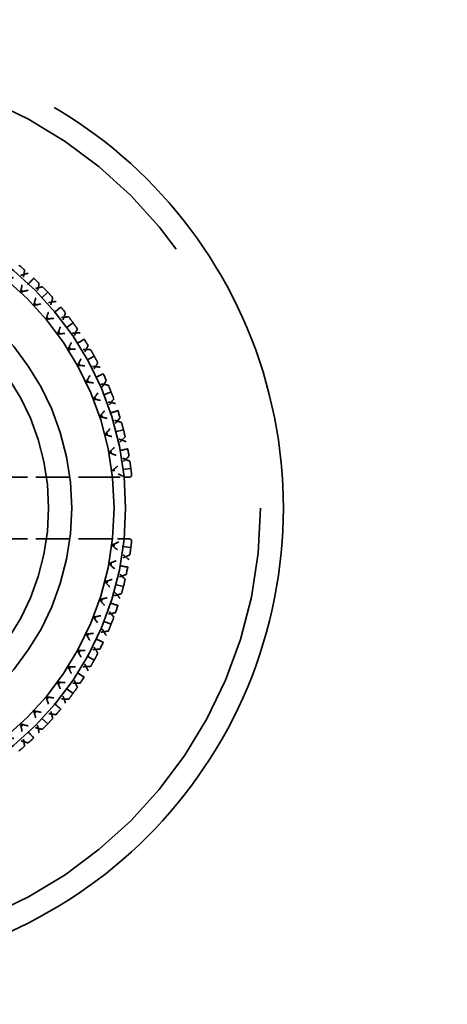
# Model space of a CAD drawing. Units: millimetres. Extents: x 40 to 4716, y 40 to 3324.
# Drawn here: x 1436 to 1442, y 2614 to 2627 of the extents above; entities that cross this region are included whole.
import ezdxf

# ---------------------------------------------------------------- set-up
doc = ezdxf.new("R2010")
doc.units = ezdxf.units.MM
doc.header["$LTSCALE"] = 4
doc.linetypes.add('DASHED', pattern=[0.2068, 0.1655, -0.0413])
for name, color, linetype, lineweight in [('Dimensions(ISO)', 7, 'Continuous', 25), ('Hidden Edges(ISO)', 7, 'DASHED', 35), ('Visible Edges(ISO)', 7, 'Continuous', 18)]:
    doc.layers.add(name, color=color, linetype=linetype, lineweight=lineweight)
doc.styles.add('Current-BSI', font='ARIAL.TTF')
doc.dimstyles.new('DEFAULT-ISO', dxfattribs={"dimscale": 4, "dimtxt": 3.5, "dimasz": 2.5, "dimexe": 3.175, "dimexo": 0, "dimgap": 0.762, "dimtad": 1, "dimdec": 0, "dimrnd": 1e-08, "dimzin": 0, "dimdsep": 46, "dimtxsty": 'Current-BSI', "dimcen": 0.09, "dimdle": 10, "dimclrd": 7, "dimclre": 7, "dimclrt": 7, "dimazin": 0, "dimtfac": 1, "dimtmove": 0, "dimatfit": 3, "dimfxl": 1, "dimtolj": 1, "dimtzin": 0, "dimlwd": 25, "dimlwe": 25, "dimarcsym": 0})

# ---------------------------------------------------------------- blocks, each defined once
blk = doc.blocks.new('*D10')
at = {"layer": 'Defpoints', "color": 0, "linetype": 'Continuous'}
for p in [(1856.12, 2732.723), (1433.62, 2620.723), (1856.12, 2620.723)]:
    blk.add_point(p, dxfattribs=at)
at = {"layer": 'Dimensions(ISO)', "color": 7, "linetype": 'Continuous', "lineweight": 25}
for p, q in [((1433.62, 2620.723), (1433.62, 2745.423)), ((1856.12, 2620.723), (1856.12, 2745.423)), ((1443.62, 2732.723), (1846.12, 2732.723))]:
    blk.add_line(p, q, dxfattribs=at)
at = {"layer": 'Dimensions(ISO)', "color": 7, "linetype": 'Continuous'}
for points in [[(1443.62, 2734.389), (1443.62, 2731.056), (1433.62, 2732.723)], [(1846.12, 2734.389), (1846.12, 2731.056), (1856.12, 2732.723)]]:
    blk.add_solid(points, dxfattribs=at)
at = {"layer": 'Dimensions(ISO)', "color": 7, "linetype": 'Continuous', "lineweight": 25, "insert": (1622.347, 2775.771), "char_height": 40, "attachment_point": 1, "style": 'Current-BSI'}
blk.add_mtext('\\A1;{\\fArial|b0|i0|c238|p34; }=', dxfattribs=at)

msp = doc.modelspace()

# ---------------------------------------------------------------- linework, layer by layer
at = {"layer": 'Hidden Edges(ISO)', "color": 30, "ltscale": 0.168172}
for p, q in [((1436.609, 2623.529), (1436.427, 2623.358)), ((1436.937, 2623.133), (1436.735, 2622.986)), ((1437.213, 2622.698), (1436.994, 2622.577)), ((1437.432, 2622.232), (1437.2, 2622.14)), ((1437.592, 2621.742), (1437.349, 2621.68)), ((1437.688, 2621.237), (1437.44, 2621.205)), ((1437.688, 2620.209), (1437.44, 2620.24)), ((1437.592, 2619.703), (1437.349, 2619.765)), ((1437.432, 2619.213), (1437.2, 2619.305)), ((1437.213, 2618.747), (1436.994, 2618.868)), ((1436.937, 2618.313), (1436.735, 2618.46)), ((1436.609, 2617.916), (1436.427, 2618.087))]:
    msp.add_line(p, q, dxfattribs=at)
at = {"layer": 'Hidden Edges(ISO)', "color": 30, "ltscale": 0.66785}
for p, q in [((1437.45, 2621.123), (1436.046, 2621.123)), ((1437.45, 2620.323), (1436.046, 2620.323))]:
    msp.add_line(p, q, dxfattribs=at)
at = {"layer": 'Hidden Edges(ISO)', "color": 30, "ltscale": 0.078672}
for p, q in [((1437.45, 2621.123), (1437.615, 2621.123)), ((1437.615, 2620.323), (1437.45, 2620.323))]:
    msp.add_line(p, q, dxfattribs=at)
at = {"layer": 'Hidden Edges(ISO)', "color": 30, "ltscale": 21.837715}
msp.add_circle((1433.62, 2620.723), 5.75, dxfattribs=at)
at = {"layer": 'Hidden Edges(ISO)', "ltscale": 11.961675}
msp.add_circle((1433.62, 2620.723), 4, dxfattribs=at)
at = {"layer": 'Hidden Edges(ISO)', "color": 30, "ltscale": 11.513108}
msp.add_circle((1433.62, 2620.723), 3.85, dxfattribs=at)
at = {"layer": 'Hidden Edges(ISO)', "color": 30, "ltscale": 9.868364}
msp.add_circle((1433.62, 2620.723), 3.3, dxfattribs=at)
at = {"layer": 'Hidden Edges(ISO)', "color": 30, "ltscale": 8.971231}
msp.add_circle((1433.62, 2620.723), 3, dxfattribs=at)
at = {"layer": 'Hidden Edges(ISO)', "color": 30, "ltscale": 0.091856}
for start, end in [(45.45, 48.15), (38.25, 40.95), (31.05, 33.75), (23.85, 26.55), (16.65, 19.35), (9.45, 12.15), (347.85, 350.55), (340.65, 343.35), (333.45, 336.15), (326.25, 328.95), (319.05, 321.75), (311.85, 314.55)]:
    msp.add_arc((1433.62, 2620.723), 4.1, start, end, dxfattribs=at)
at = {"layer": 'Hidden Edges(ISO)', "color": 30, "ltscale": 23.357727}
msp.add_open_spline([(1433.62, 2626.773), (1434.396, 2626.773), (1435.211, 2626.615), (1436.694, 2625.995), (1437.363, 2625.534), (1438.422, 2624.478), (1438.887, 2623.807), (1439.512, 2622.319), (1439.67, 2621.5), (1439.67, 2619.954), (1439.515, 2619.14), (1438.896, 2617.653), (1438.433, 2616.981), (1437.372, 2615.917), (1436.698, 2615.452), (1435.21, 2614.83), (1434.394, 2614.673), (1432.846, 2614.673), (1432.031, 2614.83), (1430.542, 2615.452), (1429.869, 2615.917), (1428.808, 2616.981), (1428.345, 2617.653), (1427.726, 2619.14), (1427.57, 2619.954), (1427.57, 2621.5), (1427.729, 2622.319), (1428.354, 2623.807), (1428.818, 2624.478), (1429.878, 2625.534), (1430.547, 2625.995), (1432.029, 2626.615), (1432.844, 2626.773), (1433.62, 2626.773)], degree=3, knots=[0, 0, 0, 0, 0.232822, 0.232822, 0.465643, 0.465643, 0.699037, 0.699037, 0.93243, 0.93243, 1.163167, 1.163167, 1.393903, 1.393903, 1.6261, 1.6261, 1.858297, 1.858297, 2.090494, 2.090494, 2.322692, 2.322692, 2.553428, 2.553428, 2.784165, 2.784165, 3.017558, 3.017558, 3.250951, 3.250951, 3.483773, 3.483773, 3.716595, 3.716595, 3.716595, 3.716595], dxfattribs=at)
at = {"layer": 'Hidden Edges(ISO)', "color": 30, "ltscale": 0.084816}
for points in [[(1436.234, 2623.882), (1436.259, 2623.861), (1436.283, 2623.84), (1436.308, 2623.819)], [(1436.542, 2623.599), (1436.565, 2623.576), (1436.587, 2623.553), (1436.609, 2623.529)], [(1436.609, 2623.529), (1436.631, 2623.506), (1436.653, 2623.482), (1436.674, 2623.458)], [(1436.88, 2623.21), (1436.899, 2623.184), (1436.918, 2623.159), (1436.937, 2623.133)], [(1436.937, 2623.133), (1436.956, 2623.107), (1436.975, 2623.08), (1436.993, 2623.054)], [(1437.166, 2622.782), (1437.182, 2622.754), (1437.198, 2622.726), (1437.213, 2622.698)], [(1437.213, 2622.698), (1437.229, 2622.67), (1437.244, 2622.641), (1437.259, 2622.613)], [(1437.396, 2622.321), (1437.408, 2622.292), (1437.421, 2622.262), (1437.432, 2622.232)], [(1437.432, 2622.232), (1437.444, 2622.202), (1437.456, 2622.172), (1437.467, 2622.142)], [(1437.566, 2621.836), (1437.575, 2621.805), (1437.584, 2621.773), (1437.592, 2621.742)], [(1437.592, 2621.742), (1437.6, 2621.711), (1437.607, 2621.68), (1437.614, 2621.648)], [(1437.675, 2621.332), (1437.68, 2621.3), (1437.684, 2621.268), (1437.688, 2621.237)], [(1437.688, 2621.237), (1437.692, 2621.205), (1437.696, 2621.173), (1437.699, 2621.141)], [(1437.699, 2620.305), (1437.696, 2620.273), (1437.692, 2620.241), (1437.688, 2620.209)], [(1437.688, 2620.209), (1437.684, 2620.177), (1437.68, 2620.145), (1437.675, 2620.113)], [(1437.614, 2619.797), (1437.607, 2619.766), (1437.6, 2619.734), (1437.592, 2619.703)], [(1437.592, 2619.703), (1437.584, 2619.672), (1437.575, 2619.641), (1437.566, 2619.61)], [(1437.467, 2619.304), (1437.456, 2619.273), (1437.444, 2619.243), (1437.432, 2619.213)], [(1437.432, 2619.213), (1437.421, 2619.183), (1437.408, 2619.154), (1437.396, 2619.124)], [(1437.213, 2618.747), (1437.198, 2618.719), (1437.182, 2618.691), (1437.166, 2618.663)], [(1437.259, 2618.833), (1437.244, 2618.804), (1437.229, 2618.776), (1437.213, 2618.747)], [(1436.993, 2618.392), (1436.975, 2618.365), (1436.956, 2618.339), (1436.937, 2618.313)], [(1436.937, 2618.313), (1436.918, 2618.287), (1436.899, 2618.261), (1436.88, 2618.235)], [(1436.674, 2617.987), (1436.653, 2617.963), (1436.631, 2617.94), (1436.609, 2617.916)], [(1436.609, 2617.916), (1436.587, 2617.893), (1436.565, 2617.869), (1436.542, 2617.846)], [(1436.308, 2617.626), (1436.283, 2617.605), (1436.259, 2617.584), (1436.234, 2617.564)]]:
    msp.add_open_spline(points, degree=3, dxfattribs=at)
at = {"layer": 'Hidden Edges(ISO)', "color": 30, "ltscale": 0.14018}
for points, knots in [([(1436.356, 2623.777), (1436.308, 2623.764), (1436.261, 2623.75), (1436.167, 2623.721), (1436.121, 2623.705), (1436.074, 2623.689)], [0, 0, 0, 0, 0.01480176, 0.01480176, 0.02947473, 0.02947473, 0.02947473, 0.02947473]), ([(1436.256, 2623.529), (1436.266, 2623.577), (1436.275, 2623.625), (1436.293, 2623.722), (1436.301, 2623.77), (1436.308, 2623.819)], [0, 0, 0, 0, 0.01467175, 0.01467175, 0.0294746, 0.0294746, 0.0294746, 0.0294746]), ([(1436.256, 2623.529), (1436.303, 2623.542), (1436.35, 2623.555), (1436.446, 2623.578), (1436.494, 2623.589), (1436.542, 2623.599)], [0, 0, 0, 0, 0.01467175, 0.01467175, 0.0294746, 0.0294746, 0.0294746, 0.0294746]), ([(1436.427, 2623.358), (1436.44, 2623.405), (1436.452, 2623.453), (1436.476, 2623.548), (1436.487, 2623.596), (1436.497, 2623.644)], [0, 0, 0, 0, 0.01467175, 0.01467175, 0.0294746, 0.0294746, 0.0294746, 0.0294746]), ([(1436.587, 2623.177), (1436.603, 2623.223), (1436.618, 2623.269), (1436.648, 2623.363), (1436.661, 2623.411), (1436.674, 2623.458)], [0, 0, 0, 0, 0.01467175, 0.01467175, 0.0294746, 0.0294746, 0.0294746, 0.0294746]), ([(1436.717, 2623.41), (1436.668, 2623.403), (1436.619, 2623.395), (1436.523, 2623.378), (1436.475, 2623.368), (1436.427, 2623.358)], [0, 0, 0, 0, 0.01480176, 0.01480176, 0.02947473, 0.02947473, 0.02947473, 0.02947473]), ([(1436.587, 2623.177), (1436.635, 2623.184), (1436.684, 2623.19), (1436.781, 2623.201), (1436.83, 2623.206), (1436.88, 2623.21)], [0, 0, 0, 0, 0.01467175, 0.01467175, 0.0294746, 0.0294746, 0.0294746, 0.0294746]), ([(1436.735, 2622.986), (1436.754, 2623.031), (1436.772, 2623.076), (1436.807, 2623.168), (1436.824, 2623.214), (1436.84, 2623.261)], [0, 0, 0, 0, 0.01467175, 0.01467175, 0.0294746, 0.0294746, 0.0294746, 0.0294746]), ([(1437.029, 2623.001), (1436.98, 2623), (1436.931, 2622.998), (1436.833, 2622.993), (1436.784, 2622.99), (1436.735, 2622.986)], [0, 0, 0, 0, 0.01480176, 0.01480176, 0.02947473, 0.02947473, 0.02947473, 0.02947473]), ([(1436.871, 2622.786), (1436.893, 2622.829), (1436.914, 2622.874), (1436.955, 2622.963), (1436.974, 2623.008), (1436.993, 2623.054)], [0, 0, 0, 0, 0.01467175, 0.01467175, 0.0294746, 0.0294746, 0.0294746, 0.0294746]), ([(1436.994, 2622.577), (1437.019, 2622.62), (1437.042, 2622.663), (1437.089, 2622.749), (1437.111, 2622.793), (1437.133, 2622.837)], [0, 0, 0, 0, 0.01467175, 0.01467175, 0.0294746, 0.0294746, 0.0294746, 0.0294746]), ([(1436.871, 2622.786), (1436.92, 2622.787), (1436.969, 2622.787), (1437.067, 2622.786), (1437.116, 2622.784), (1437.166, 2622.782)], [0, 0, 0, 0, 0.01467175, 0.01467175, 0.0294746, 0.0294746, 0.0294746, 0.0294746]), ([(1437.288, 2622.555), (1437.239, 2622.561), (1437.19, 2622.565), (1437.092, 2622.573), (1437.043, 2622.575), (1436.994, 2622.577)], [0, 0, 0, 0, 0.01480176, 0.01480176, 0.02947473, 0.02947473, 0.02947473, 0.02947473]), ([(1437.104, 2622.362), (1437.131, 2622.403), (1437.157, 2622.444), (1437.209, 2622.527), (1437.234, 2622.57), (1437.259, 2622.613)], [0, 0, 0, 0, 0.01467175, 0.01467175, 0.0294746, 0.0294746, 0.0294746, 0.0294746]), ([(1437.104, 2622.362), (1437.153, 2622.357), (1437.201, 2622.351), (1437.298, 2622.337), (1437.347, 2622.33), (1437.396, 2622.321)], [0, 0, 0, 0, 0.01467175, 0.01467175, 0.0294746, 0.0294746, 0.0294746, 0.0294746]), ([(1437.2, 2622.14), (1437.23, 2622.179), (1437.259, 2622.218), (1437.315, 2622.299), (1437.343, 2622.339), (1437.37, 2622.38)], [0, 0, 0, 0, 0.01467175, 0.01467175, 0.0294746, 0.0294746, 0.0294746, 0.0294746]), ([(1437.489, 2622.081), (1437.441, 2622.093), (1437.393, 2622.103), (1437.296, 2622.123), (1437.248, 2622.132), (1437.2, 2622.14)], [0, 0, 0, 0, 0.01480176, 0.01480176, 0.02947473, 0.02947473, 0.02947473, 0.02947473]), ([(1437.282, 2621.912), (1437.314, 2621.949), (1437.345, 2621.987), (1437.407, 2622.063), (1437.437, 2622.102), (1437.467, 2622.142)], [0, 0, 0, 0, 0.01467175, 0.01467175, 0.0294746, 0.0294746, 0.0294746, 0.0294746]), ([(1437.282, 2621.912), (1437.33, 2621.901), (1437.377, 2621.889), (1437.472, 2621.864), (1437.519, 2621.85), (1437.566, 2621.836)], [0, 0, 0, 0, 0.01467175, 0.01467175, 0.0294746, 0.0294746, 0.0294746, 0.0294746]), ([(1437.349, 2621.68), (1437.384, 2621.715), (1437.417, 2621.751), (1437.484, 2621.823), (1437.516, 2621.86), (1437.548, 2621.897)], [0, 0, 0, 0, 0.01467175, 0.01467175, 0.0294746, 0.0294746, 0.0294746, 0.0294746]), ([(1437.629, 2621.586), (1437.582, 2621.603), (1437.536, 2621.62), (1437.443, 2621.651), (1437.396, 2621.666), (1437.349, 2621.68)], [0, 0, 0, 0, 0.01480176, 0.01480176, 0.02947473, 0.02947473, 0.02947473, 0.02947473]), ([(1437.402, 2621.444), (1437.439, 2621.477), (1437.474, 2621.51), (1437.545, 2621.578), (1437.58, 2621.613), (1437.614, 2621.648)], [0, 0, 0, 0, 0.01467175, 0.01467175, 0.0294746, 0.0294746, 0.0294746, 0.0294746]), ([(1437.402, 2621.444), (1437.448, 2621.427), (1437.494, 2621.409), (1437.584, 2621.372), (1437.63, 2621.352), (1437.675, 2621.332)], [0, 0, 0, 0, 0.01467175, 0.01467175, 0.0294746, 0.0294746, 0.0294746, 0.0294746]), ([(1437.44, 2621.205), (1437.478, 2621.236), (1437.516, 2621.267), (1437.591, 2621.33), (1437.628, 2621.363), (1437.665, 2621.396)], [0, 0, 0, 0, 0.01467175, 0.01467175, 0.0294746, 0.0294746, 0.0294746, 0.0294746]), ([(1437.665, 2620.05), (1437.628, 2620.083), (1437.591, 2620.115), (1437.516, 2620.179), (1437.478, 2620.21), (1437.44, 2620.24)], [0, 0, 0, 0, 0.01480176, 0.01480176, 0.02947473, 0.02947473, 0.02947473, 0.02947473]), ([(1437.402, 2620.001), (1437.448, 2620.018), (1437.494, 2620.036), (1437.584, 2620.073), (1437.63, 2620.093), (1437.675, 2620.113)], [0, 0, 0, 0, 0.01467175, 0.01467175, 0.0294746, 0.0294746, 0.0294746, 0.0294746]), ([(1437.402, 2620.001), (1437.439, 2619.969), (1437.474, 2619.935), (1437.545, 2619.867), (1437.58, 2619.832), (1437.614, 2619.797)], [0, 0, 0, 0, 0.01467175, 0.01467175, 0.0294746, 0.0294746, 0.0294746, 0.0294746]), ([(1437.349, 2619.765), (1437.396, 2619.779), (1437.443, 2619.794), (1437.536, 2619.826), (1437.582, 2619.842), (1437.629, 2619.86)], [0, 0, 0, 0, 0.01467175, 0.01467175, 0.0294746, 0.0294746, 0.0294746, 0.0294746]), ([(1437.548, 2619.548), (1437.516, 2619.585), (1437.484, 2619.622), (1437.417, 2619.695), (1437.384, 2619.73), (1437.349, 2619.765)], [0, 0, 0, 0, 0.01480176, 0.01480176, 0.02947473, 0.02947473, 0.02947473, 0.02947473]), ([(1437.282, 2619.533), (1437.33, 2619.544), (1437.377, 2619.556), (1437.472, 2619.582), (1437.519, 2619.595), (1437.566, 2619.61)], [0, 0, 0, 0, 0.01467175, 0.01467175, 0.0294746, 0.0294746, 0.0294746, 0.0294746]), ([(1437.282, 2619.533), (1437.314, 2619.496), (1437.345, 2619.458), (1437.407, 2619.382), (1437.437, 2619.343), (1437.467, 2619.304)], [0, 0, 0, 0, 0.01467175, 0.01467175, 0.0294746, 0.0294746, 0.0294746, 0.0294746]), ([(1437.2, 2619.305), (1437.248, 2619.314), (1437.296, 2619.322), (1437.393, 2619.342), (1437.441, 2619.353), (1437.489, 2619.364)], [0, 0, 0, 0, 0.01467175, 0.01467175, 0.0294746, 0.0294746, 0.0294746, 0.0294746]), ([(1437.37, 2619.065), (1437.343, 2619.106), (1437.315, 2619.147), (1437.259, 2619.227), (1437.23, 2619.266), (1437.2, 2619.305)], [0, 0, 0, 0, 0.01480176, 0.01480176, 0.02947473, 0.02947473, 0.02947473, 0.02947473]), ([(1437.104, 2619.083), (1437.153, 2619.089), (1437.201, 2619.094), (1437.298, 2619.108), (1437.347, 2619.116), (1437.396, 2619.124)], [0, 0, 0, 0, 0.01467175, 0.01467175, 0.0294746, 0.0294746, 0.0294746, 0.0294746]), ([(1437.104, 2619.083), (1437.131, 2619.043), (1437.157, 2619.002), (1437.209, 2618.918), (1437.234, 2618.876), (1437.259, 2618.833)], [0, 0, 0, 0, 0.01467175, 0.01467175, 0.0294746, 0.0294746, 0.0294746, 0.0294746]), ([(1436.994, 2618.868), (1437.043, 2618.87), (1437.092, 2618.873), (1437.19, 2618.88), (1437.239, 2618.885), (1437.288, 2618.89)], [0, 0, 0, 0, 0.01467175, 0.01467175, 0.0294746, 0.0294746, 0.0294746, 0.0294746]), ([(1437.133, 2618.608), (1437.111, 2618.652), (1437.089, 2618.696), (1437.042, 2618.783), (1437.019, 2618.826), (1436.994, 2618.868)], [0, 0, 0, 0, 0.01480176, 0.01480176, 0.02947473, 0.02947473, 0.02947473, 0.02947473]), ([(1436.871, 2618.66), (1436.92, 2618.659), (1436.969, 2618.658), (1437.067, 2618.66), (1437.116, 2618.661), (1437.166, 2618.663)], [0, 0, 0, 0, 0.01467175, 0.01467175, 0.0294746, 0.0294746, 0.0294746, 0.0294746]), ([(1436.871, 2618.66), (1436.893, 2618.616), (1436.914, 2618.572), (1436.955, 2618.482), (1436.974, 2618.437), (1436.993, 2618.392)], [0, 0, 0, 0, 0.01467175, 0.01467175, 0.0294746, 0.0294746, 0.0294746, 0.0294746]), ([(1436.735, 2618.46), (1436.784, 2618.456), (1436.833, 2618.452), (1436.931, 2618.447), (1436.98, 2618.446), (1437.029, 2618.445)], [0, 0, 0, 0, 0.01467175, 0.01467175, 0.0294746, 0.0294746, 0.0294746, 0.0294746]), ([(1436.84, 2618.184), (1436.824, 2618.231), (1436.807, 2618.277), (1436.772, 2618.369), (1436.754, 2618.415), (1436.735, 2618.46)], [0, 0, 0, 0, 0.01480176, 0.01480176, 0.02947473, 0.02947473, 0.02947473, 0.02947473]), ([(1436.587, 2618.269), (1436.603, 2618.222), (1436.618, 2618.176), (1436.648, 2618.082), (1436.661, 2618.035), (1436.674, 2617.987)], [0, 0, 0, 0, 0.01467175, 0.01467175, 0.0294746, 0.0294746, 0.0294746, 0.0294746]), ([(1436.587, 2618.269), (1436.635, 2618.261), (1436.684, 2618.255), (1436.781, 2618.244), (1436.83, 2618.239), (1436.88, 2618.235)], [0, 0, 0, 0, 0.01467175, 0.01467175, 0.0294746, 0.0294746, 0.0294746, 0.0294746]), ([(1436.427, 2618.087), (1436.475, 2618.077), (1436.523, 2618.068), (1436.619, 2618.05), (1436.668, 2618.043), (1436.717, 2618.036)], [0, 0, 0, 0, 0.01467175, 0.01467175, 0.0294746, 0.0294746, 0.0294746, 0.0294746]), ([(1436.497, 2617.801), (1436.487, 2617.849), (1436.476, 2617.897), (1436.452, 2617.993), (1436.44, 2618.04), (1436.427, 2618.087)], [0, 0, 0, 0, 0.01480176, 0.01480176, 0.02947473, 0.02947473, 0.02947473, 0.02947473]), ([(1436.256, 2617.916), (1436.266, 2617.868), (1436.275, 2617.82), (1436.293, 2617.724), (1436.301, 2617.675), (1436.308, 2617.626)], [0, 0, 0, 0, 0.01467175, 0.01467175, 0.0294746, 0.0294746, 0.0294746, 0.0294746]), ([(1436.256, 2617.916), (1436.303, 2617.903), (1436.35, 2617.891), (1436.446, 2617.867), (1436.494, 2617.856), (1436.542, 2617.846)], [0, 0, 0, 0, 0.01467175, 0.01467175, 0.0294746, 0.0294746, 0.0294746, 0.0294746]), ([(1436.074, 2617.756), (1436.121, 2617.74), (1436.167, 2617.725), (1436.261, 2617.696), (1436.308, 2617.682), (1436.356, 2617.669)], [0, 0, 0, 0, 0.01467175, 0.01467175, 0.0294746, 0.0294746, 0.0294746, 0.0294746])]:
    msp.add_open_spline(points, degree=3, knots=knots, dxfattribs=at)
at = {"layer": 'Hidden Edges(ISO)', "color": 30, "ltscale": 0.168172}
for points in [[(1436.427, 2623.711), (1436.399, 2623.681), (1436.37, 2623.651), (1436.313, 2623.59), (1436.284, 2623.56), (1436.256, 2623.529)], [(1436.779, 2623.336), (1436.747, 2623.31), (1436.715, 2623.283), (1436.651, 2623.23), (1436.619, 2623.203), (1436.587, 2623.177)], [(1437.082, 2622.92), (1437.047, 2622.897), (1437.012, 2622.875), (1436.941, 2622.83), (1436.906, 2622.808), (1436.871, 2622.786)], [(1437.33, 2622.468), (1437.292, 2622.451), (1437.255, 2622.433), (1437.179, 2622.397), (1437.142, 2622.38), (1437.104, 2622.362)], [(1437.52, 2621.99), (1437.48, 2621.977), (1437.44, 2621.964), (1437.361, 2621.938), (1437.322, 2621.925), (1437.282, 2621.912)], [(1437.648, 2621.491), (1437.607, 2621.483), (1437.566, 2621.475), (1437.484, 2621.46), (1437.443, 2621.452), (1437.402, 2621.444)], [(1437.648, 2619.954), (1437.607, 2619.962), (1437.566, 2619.97), (1437.484, 2619.986), (1437.443, 2619.993), (1437.402, 2620.001)], [(1437.52, 2619.456), (1437.48, 2619.469), (1437.44, 2619.481), (1437.361, 2619.507), (1437.322, 2619.52), (1437.282, 2619.533)], [(1437.33, 2618.977), (1437.292, 2618.995), (1437.255, 2619.012), (1437.179, 2619.048), (1437.142, 2619.066), (1437.104, 2619.083)], [(1437.082, 2618.526), (1437.047, 2618.548), (1437.012, 2618.57), (1436.941, 2618.615), (1436.906, 2618.637), (1436.871, 2618.66)], [(1436.779, 2618.109), (1436.747, 2618.136), (1436.715, 2618.162), (1436.651, 2618.215), (1436.619, 2618.242), (1436.587, 2618.269)], [(1436.427, 2617.734), (1436.399, 2617.764), (1436.37, 2617.795), (1436.313, 2617.855), (1436.284, 2617.886), (1436.256, 2617.916)]]:
    msp.add_open_spline(points, degree=3, knots=[0, 0, 0, 0, 0.01767767, 0.01767767, 0.03535534, 0.03535534, 0.03535534, 0.03535534], dxfattribs=at)
at = {"layer": 'Hidden Edges(ISO)', "color": 30, "ltscale": 0.092009}
for points, knots in [([(1437.615, 2621.123), (1437.601, 2621.13), (1437.587, 2621.137), (1437.529, 2621.165), (1437.485, 2621.185), (1437.44, 2621.205)], [0.01012138, 0.01012138, 0.01012138, 0.01012138, 0.01480176, 0.01480176, 0.02947473, 0.02947473, 0.02947473, 0.02947473]), ([(1437.44, 2620.24), (1437.485, 2620.26), (1437.529, 2620.281), (1437.587, 2620.309), (1437.601, 2620.316), (1437.615, 2620.323)], [0, 0, 0, 0, 0.01467175, 0.01467175, 0.01935326, 0.01935326, 0.01935326, 0.01935326])]:
    msp.add_open_spline(points, degree=3, knots=knots, dxfattribs=at)
at = {"layer": 'Hidden Edges(ISO)', "color": 30, "ltscale": 0.044481}
for points in [[(1437.615, 2621.123), (1437.636, 2621.123), (1437.656, 2621.123), (1437.676, 2621.123)], [(1437.676, 2620.323), (1437.656, 2620.323), (1437.636, 2620.323), (1437.615, 2620.323)]]:
    msp.add_open_spline(points, degree=3, dxfattribs=at)
at = {"layer": 'Hidden Edges(ISO)', "color": 30, "ltscale": 0.013594}
for points in [[(1437.699, 2621.141), (1437.692, 2621.135), (1437.684, 2621.129), (1437.676, 2621.123)], [(1437.676, 2620.323), (1437.684, 2620.317), (1437.692, 2620.311), (1437.699, 2620.305)]]:
    msp.add_open_spline(points, degree=3, dxfattribs=at)
at = {"layer": 'Visible Edges(ISO)', "color": 30}
msp.add_arc((1433.62, 2620.723), 21.35, 162.6971, 17.3029, dxfattribs=at)

# ---------------------------------------------------------------- dimensions: what is measured, and where the dimension line sits
at = {"layer": 'Dimensions(ISO)', "color": 7, "linetype": 'Continuous', "lineweight": 25}
dim = msp.add_linear_dim(base=(1856.12, 2732.723), p1=(1433.62, 2620.723), p2=(1856.12, 2620.723), angle=180, text='{\\fArial|b0|i0|c238|p34; }=', dimstyle='DEFAULT-ISO', override={"dimtxt": 10, "dimdec": 0, "dimtp": 0, "dimtm": 0, "dimtdec": 2, "dimtofl": 0, "dimatfit": 1}, dxfattribs=at)
dim.commit()
dim.dimension.update_dxf_attribs({"geometry": '*D10', "text_midpoint": (1644.87, 2732.723), "dimtype": 160})

doc.saveas('drawing.dxf')
